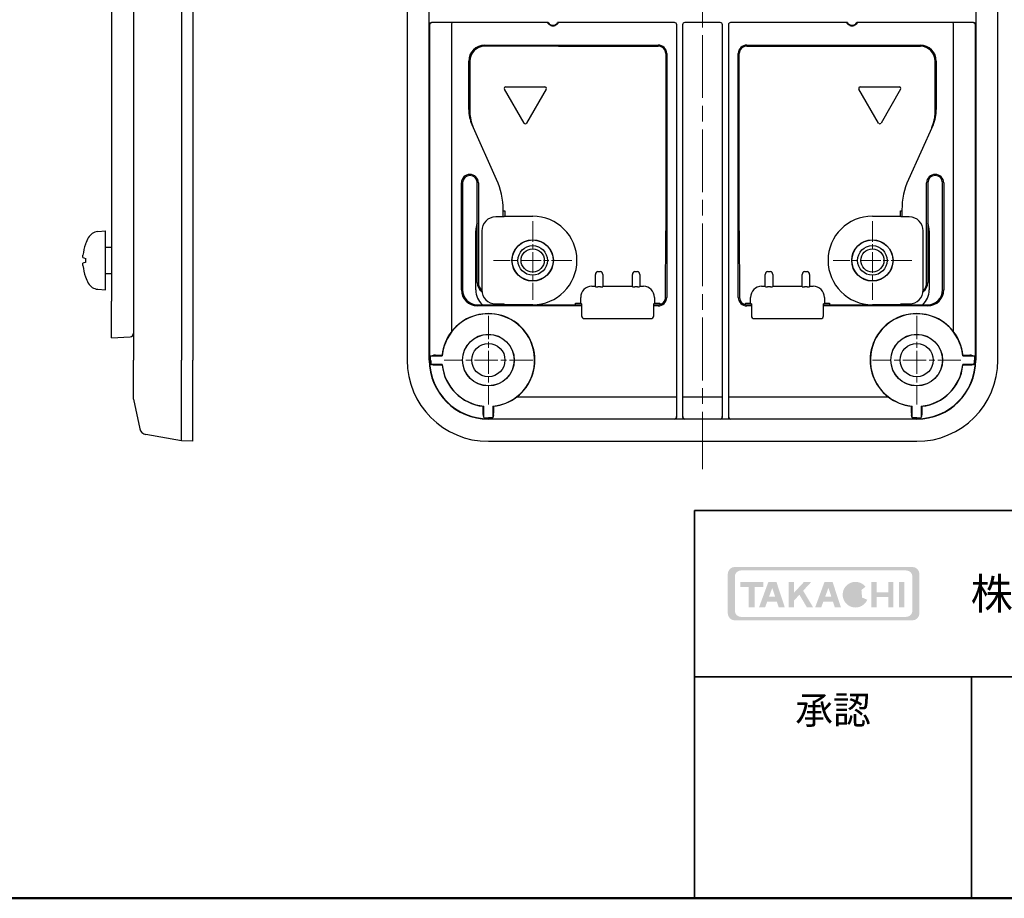
# Model space of a CAD drawing. Units: millimetres. Extents: x 22 to 621, y 9 to 437.
# Drawn here: x 260 to 393, y 9 to 128 of the extents above; entities that cross this region are included whole.
import ezdxf
from ezdxf.enums import TextEntityAlignment as Align

# ---------------------------------------------------------------- set-up
doc = ezdxf.new("R2010")
doc.units = ezdxf.units.MM
doc.header["$LTSCALE"] = 1.5
doc.linetypes.add('CHAIN', pattern=[0.3543, 0.2362, -0.0295, 0.0591, -0.0295])
for name, color, linetype, lineweight in [('Border (ISO)', 7, 'Continuous', 50), ('Title (ISO)', 7, 'Continuous', 35), ('TK1', 7, 'Continuous', 25), ('TK2', 2, 'Continuous', 25), ('TK3', 5, 'Continuous', 25), ('TK4', 3, 'Continuous', 25)]:
    doc.layers.add(name, color=color, linetype=linetype, lineweight=lineweight)
for name, color, linetype, lineweight, true_color in [('Center Mark (ISO)', 7, 'Continuous', 18, 0x80ffff), ('Centerline (ISO)', 7, 'Continuous', 18, 0x80ffff), ('Hatch (ISO)', 1, 'Continuous', 18, 0xff0000)]:
    doc.layers.add(name, color=color, linetype=linetype, lineweight=lineweight, true_color=true_color)
doc.styles.add('Note Text (JIS)', font='txt')
doc.styles.add('文字スタイル62', font='txt')

# ---------------------------------------------------------------- blocks, each defined once
blk = doc.blocks.new('図面枠 既定の図面枠')
at = {"layer": 'Border (ISO)', "flags": 128}
blk.add_lwpolyline([(15, 6), (15, 291), (414, 291), (414, 6), (15, 6)], dxfattribs=at)
blk = doc.blocks.new('表題欄 仕様書表題欄')
at = {"layer": 'Hatch (ISO)', "true_color": 0xff0000}
h = blk.add_hatch(color=1, dxfattribs=at)
edge = h.paths.add_edge_path(flags=0)
edge.add_line((98.283, 200.621), (113.227, 200.621))
edge.add_arc((113.227, 201.163), 0.542, 270, 360)
edge.add_line((113.769, 201.163), (113.769, 204.264))
edge.add_arc((113.227, 204.264), 0.542, 0, 90)
edge.add_line((113.227, 204.806), (98.283, 204.806))
edge.add_arc((98.283, 204.264), 0.542, 90, 180)
edge.add_line((97.742, 204.264), (97.742, 201.163))
edge.add_arc((98.283, 201.163), 0.542, 180, 270)
edge = h.paths.add_edge_path()
edge.add_arc((97.742, 204.487), 0.638, 90, 180)
edge.add_line((97.103, 204.487), (97.103, 200.94))
edge.add_arc((97.742, 200.94), 0.638, 180, 270)
edge.add_line((97.742, 200.302), (113.769, 200.302))
edge.add_arc((113.769, 200.94), 0.638, 270, 360)
edge.add_line((114.407, 200.94), (114.407, 204.487))
edge.add_arc((113.769, 204.487), 0.638, 0, 90)
edge.add_line((113.769, 205.125), (97.742, 205.125))
for points in [[(100.301, 203.752), (98.224, 203.752), (98.224, 203.307), (98.996, 203.307), (98.996, 201.489), (99.53, 201.489), (99.53, 203.307), (100.301, 203.307)], [(103.084, 202.095), (103.57, 202.614), (104.242, 201.491), (104.798, 201.491), (103.908, 202.978), (104.627, 203.755), (103.967, 203.755), (103.084, 202.802), (103.084, 203.752), (102.609, 203.752), (102.609, 201.489), (103.084, 201.489)], [(110.531, 203.752), (110.06, 203.752), (110.06, 201.489), (110.531, 201.489), (110.531, 202.398), (111.585, 202.398), (111.585, 201.489), (112.056, 201.489), (112.056, 203.752), (111.585, 203.752), (111.585, 202.843), (110.531, 202.843)], [(113.035, 203.752), (112.56, 203.752), (112.56, 201.489), (113.035, 201.489)]]:
    blk.add_hatch(color=1, dxfattribs=at).paths.add_polyline_path(points)
h = blk.add_hatch(color=1, dxfattribs=at)
h.paths.add_polyline_path([(101.122, 203.236), (101.383, 202.446), (100.831, 202.446)], flags=0)
h.paths.add_polyline_path([(100.658, 201.979), (100.477, 201.489), (99.93, 201.489), (100.762, 203.752), (101.504, 203.752), (102.246, 201.489), (101.696, 201.489), (101.537, 201.979)])
h = blk.add_hatch(color=1, dxfattribs=at)
h.paths.add_polyline_path([(105.899, 202.446), (106.451, 202.446), (106.19, 203.236)], flags=0)
h.paths.add_polyline_path([(104.998, 201.489), (105.545, 201.489), (105.726, 201.979), (106.605, 201.979), (106.764, 201.489), (107.313, 201.489), (106.571, 203.752), (105.829, 203.752)])
h = blk.add_hatch(color=1, dxfattribs=at)
edge = h.paths.add_edge_path()
edge.add_line((109.153, 203.034), (109.539, 203.342))
edge.add_arc((108.634, 202.621), 1.158, 38.55054, 336.58202)
edge.add_line((109.696, 202.161), (109.225, 202.365))
edge.add_ellipse((108.634, 202.621), major_axis=(0, -0.727), ratio=0.867347, start_angle=124.65102, end_angle=429.41092, ccw=False)
at = {"layer": 'Title (ISO)'}
for p, q in [((94.107, 210.209), (274.107, 210.209)), ((94.107, 175.209), (94.107, 210.209)), ((94.107, 195.209), (249.107, 195.209)), ((119.107, 195.209), (119.107, 175.209)), ((274.107, 175.209), (94.107, 175.209))]:
    blk.add_line(p, q, dxfattribs=at)
at = {"layer": 'Title (ISO)', "insert": (140.034, 202.709), "char_height": 2.8, "width": 44.01403, "attachment_point": 5, "line_spacing_factor": 1.5, "style": 'Note Text (JIS)'}
blk.add_mtext('\\fＭＳ Ｐゴシック|b0|i0;\\H2.8000;株式会社タカチ電機工業', dxfattribs=at)
at = {"layer": 'Title (ISO)', "insert": (106.607, 192.209), "char_height": 2.5, "attachment_point": 5, "line_spacing_factor": 1.5, "style": 'Note Text (JIS)'}
blk.add_mtext('\\fＭＳ Ｐゴシック|b0|i0;承認', dxfattribs=at)
at = {"layer": 'Title (ISO)'}
for tag, p, height, style in [('<品名>_001', (203.177, 199.044), 2.5, 'Note Text (JIS)'), ('<尺度>_001', (257.943, 187.959), 2.5, 'Note Text (JIS)'), ('<型番>_001', (207.016, 185.334), 3, '文字スタイル62'), ('作成日_001', (252.502, 176.147), 2.5, 'Note Text (JIS)')]:
    blk.add_attdef(tag, p, '', height=height, dxfattribs=dict(at, style=style))
at = {"layer": 'Title (ISO)', "style": 'Note Text (JIS)'}
blk.add_attdef('<図番>', text='', height=2.5, dxfattribs=at).set_placement((204.107, 178.709), align=Align.TOP_CENTER)

msp = doc.modelspace()

# ---------------------------------------------------------------- linework, layer by layer
at = {"layer": 'Center Mark (ISO)', "linetype": 'CHAIN', "ltscale": 7.882931}
for p, q in [((329.0755, 100.7062), (329.0755, 90.065)), ((375.0755, 100.7062), (375.0755, 90.065)), ((334.3961, 95.3856), (323.7549, 95.3856)), ((380.3961, 95.3856), (369.7549, 95.3856))]:
    msp.add_line(p, q, dxfattribs=at)
at = {"layer": 'Center Mark (ISO)', "linetype": 'CHAIN', "ltscale": 8.88956}
for p, q in [((323.0755, 87.8856), (323.0755, 75.8856)), ((381.0755, 87.8856), (381.0755, 75.8856)), ((329.0755, 81.8856), (317.0755, 81.8856)), ((387.0755, 81.8856), (375.0755, 81.8856))]:
    msp.add_line(p, q, dxfattribs=at)
at = {"layer": 'Centerline (ISO)', "linetype": 'CHAIN', "ltscale": 23.990969}
msp.add_line((352.0755, 189.6356), (352.0755, 67.1356), dxfattribs=at)
at = {"layer": 'TK1'}
for p, q in [((275.0363, 174.8856), (275.0363, 81.8856)), ((281.5363, 174.8856), (281.5363, 81.8856)), ((283.0363, 174.8856), (283.0363, 81.8856)), ((312.0755, 174.8856), (312.0755, 81.8856)), ((315.0774, 81.8856), (315.0774, 174.8856)), ((389.0737, 174.8856), (389.0737, 81.8856)), ((392.0755, 81.8856), (392.0755, 174.8856)), ((315.0808, 127.2857), (315.0808, 128.6854)), ((389.0702, 128.6854), (389.0702, 127.2857)), ((315.1188, 127.2675), (315.1188, 127.2668)), ((315.1188, 127.2668), (315.1188, 81.8856)), ((331.1911, 127.5856), (315.3808, 127.5856)), ((318.0867, 127.2052), (318.0867, 127.2051)), ((318.0867, 127.2051), (318.0867, 85.7328)), ((348.2756, 127.5856), (332.46, 127.5856)), ((348.5755, 74.1909), (348.5755, 127.2856)), ((349.3755, 127.2856), (349.3755, 74.1909)), ((354.4756, 127.5856), (349.6755, 127.5856)), ((354.7755, 74.1909), (354.7755, 127.2856)), ((355.5755, 127.2856), (355.5755, 74.1909)), ((371.6911, 127.5856), (355.8755, 127.5856)), ((388.7702, 127.5856), (372.96, 127.5856)), ((386.0644, 127.2051), (386.0644, 127.2052)), ((386.0644, 85.7328), (386.0644, 127.2051)), ((389.0323, 127.2668), (389.0323, 127.2675)), ((389.0323, 81.8856), (389.0323, 127.2668)), ((322.5755, 124.5428), (346.0755, 124.5428)), ((332.5755, 124.4118), (322.5755, 124.3856)), ((332.5755, 124.4118), (346.0755, 124.4118)), ((358.0755, 124.5428), (381.5755, 124.5428)), ((358.0755, 124.4118), (371.5755, 124.4118)), ((371.5755, 124.4118), (381.5755, 124.3856)), ((347.1017, 123.3856), (347.1017, 99.3856)), ((347.2328, 123.3856), (347.2328, 90.3856)), ((356.9183, 90.3856), (356.9183, 123.3856)), ((357.0493, 99.3856), (357.0493, 123.3856)), ((320.4183, 115.8234), (320.4183, 122.3856)), ((320.5755, 122.3856), (320.5755, 115.474)), ((383.5755, 115.474), (383.5755, 122.3856)), ((383.7328, 122.3856), (383.7328, 115.8234)), ((324.1947, 106.3429), (320.8656, 113.7411)), ((383.2855, 113.7411), (379.9563, 106.3429)), ((319.4183, 91.3856), (319.4183, 105.8856)), ((319.5755, 105.8856), (319.5755, 91.3856)), ((321.5755, 92.3856), (321.5755, 105.8856)), ((321.7328, 105.8856), (321.7328, 92.3856)), ((382.4183, 92.3856), (382.4183, 105.8856)), ((382.5755, 105.8856), (382.5755, 92.3856)), ((384.5755, 91.3856), (384.5755, 105.8856)), ((384.7328, 105.8856), (384.7328, 91.3856)), ((325.0755, 101.2738), (325.0755, 102.2392)), ((379.0755, 102.2392), (379.0755, 101.2738)), ((347.0781, 90.3856), (347.1017, 99.3856)), ((357.0493, 99.3856), (357.0729, 90.3856)), ((321.5755, 89.3856), (335.6873, 89.3856)), ((345.4638, 89.3856), (346.0755, 89.3856)), ((358.0755, 89.3856), (358.6873, 89.3856)), ((368.4638, 89.3856), (382.5755, 89.3856)), ((335.6873, 89.2284), (321.5755, 89.2284)), ((346.0755, 89.2284), (345.4638, 89.2284)), ((358.6873, 89.2284), (358.0755, 89.2284)), ((382.5755, 89.2284), (368.4638, 89.2284)), ((275.0363, 76.5841), (275.0363, 81.8856)), ((281.5363, 70.938), (281.5363, 81.8856)), ((283.0363, 70.8856), (283.0363, 81.8856)), ((315.2624, 82.4856), (315.6676, 82.5658)), ((315.2624, 82.4856), (316.8305, 82.4856)), ((315.2624, 81.8856), (315.2624, 82.4856)), ((315.9011, 82.5743), (316.8164, 82.581)), ((387.3206, 82.4856), (388.8887, 82.4856)), ((387.3347, 82.581), (388.2499, 82.5743)), ((388.4835, 82.5658), (388.8887, 82.4856)), ((388.8887, 82.4856), (388.8887, 81.8856)), ((316.8305, 81.2856), (315.2854, 81.2856)), ((388.8656, 81.2856), (387.3206, 81.2856)), ((275.0363, 76.5841), (275.8818, 72.5717)), ((326.9228, 76.8967), (348.1951, 76.8967)), ((348.1951, 76.8967), (348.1952, 76.8967)), ((349.7559, 76.8967), (349.756, 76.8967)), ((349.756, 76.8967), (354.3951, 76.8967)), ((354.3951, 76.8967), (354.3952, 76.8967)), ((355.9559, 76.8967), (355.956, 76.8967)), ((355.956, 76.8967), (377.2283, 76.8967)), ((322.4755, 74.0955), (322.4755, 75.6405)), ((323.6755, 75.6405), (323.6755, 74.0724)), ((323.7709, 75.6264), (323.7642, 74.7112)), ((380.3868, 74.7112), (380.3801, 75.6264)), ((380.4755, 74.0724), (380.4755, 75.6405)), ((381.6755, 75.6405), (381.6755, 74.0955)), ((323.6755, 74.0724), (323.0755, 74.0724)), ((323.0755, 73.9288), (348.2567, 73.9288)), ((381.0755, 73.8874), (323.0755, 73.8874)), ((323.7558, 74.4776), (323.6755, 74.0724)), ((348.2567, 73.9288), (348.2574, 73.9288)), ((349.6754, 73.8909), (348.2757, 73.8909)), ((349.6936, 73.9288), (349.6943, 73.9288)), ((349.6943, 73.9288), (354.4567, 73.9288)), ((354.4567, 73.9288), (354.4574, 73.9288)), ((355.8754, 73.8909), (354.4757, 73.8909)), ((355.8936, 73.9288), (355.8943, 73.9288)), ((355.8943, 73.9288), (381.0755, 73.9288)), ((380.4755, 74.0724), (380.3953, 74.4776)), ((381.0755, 74.0724), (380.4755, 74.0724)), ((281.5363, 70.938), (276.6867, 71.7931)), ((283.0363, 70.8856), (281.5363, 70.938)), ((323.0755, 70.8856), (381.0755, 70.8856))]:
    msp.add_line(p, q, dxfattribs=at)
for centre, radius in [((323.0755, 81.8856), 3.5), ((323.0755, 81.8856), 3.4834), ((381.0755, 81.8856), 3.5), ((381.0755, 81.8856), 3.4834), ((323.0755, 81.8856), 2.25), ((381.0755, 81.8856), 2.25)]:
    msp.add_circle(centre, radius, dxfattribs=at)
for centre, radius, start, end in [((331.8255, 127.9856), 0.75, 212.230953, 327.769047), ((331.8255, 127.9856), 0.8355, 249.058385, 290.941615), ((372.3255, 127.9856), 0.75, 212.230953, 327.769047), ((372.3255, 127.9856), 0.8355, 249.058385, 290.941615), ((322.5755, 122.3856), 2.1572, 90, 180), ((322.5755, 122.3856), 2, 90, 180), ((346.0755, 123.3856), 1.1572, 0, 90), ((346.0755, 123.3856), 1.0262, 0, 90), ((358.0755, 123.3856), 1.1572, 90, 180), ((358.0755, 123.3856), 1.0262, 90, 180), ((381.5755, 122.3856), 2.1572, 0, 90), ((381.5755, 122.3856), 2, 0, 90), ((320.5755, 105.8856), 1.1572, 0, 180), ((320.5755, 105.8856), 1, 0, 180), ((383.5755, 105.8856), 1.1572, 0, 180), ((383.5755, 105.8856), 1, 0, 180), ((315.0755, 102.2392), 10, 0, 24.227745), ((389.0755, 102.2392), 10, 155.772255, 180), ((321.5755, 91.3856), 2.1572, 180, 270), ((321.5755, 91.3856), 2, 180, 270), ((382.5755, 91.3856), 2, 270, 0), ((382.5755, 91.3856), 2.1572, 270, 0), ((346.0755, 90.3856), 1.1572, 270, 0), ((358.0755, 90.3856), 1.1572, 180, 270), ((323.0755, 81.8856), 6.2738, 275.487899, 174.512101), ((323.0755, 81.8856), 6.3, 307.638307, 142.361693), ((381.0755, 81.8856), 6.3, 37.638307, 232.361693), ((381.0755, 81.8856), 6.2738, 5.487899, 264.512101), ((323.0755, 81.8856), 11, 180, 270), ((323.0755, 81.8856), 7.9982, 180, 270), ((323.0755, 81.8856), 7.9568, 180, 270), ((323.0755, 81.8856), 7.8132, 180, 184.404272), ((381.0755, 81.8856), 7.9568, 270, 0), ((381.0755, 81.8856), 7.9982, 270, 0), ((381.0755, 81.8856), 11, 270, 0), ((381.0755, 81.8856), 7.8132, 355.595728, 0), ((323.0755, 81.8856), 6.2976, 186.337256, 263.662744), ((323.0755, 81.8856), 6.2738, 185.487899, 264.512101), ((381.0755, 81.8856), 6.2738, 275.487899, 354.512101), ((381.0755, 81.8856), 6.2976, 276.337256, 353.662744), ((323.0755, 81.8856), 7.8132, 265.595728, 270), ((381.0755, 81.8856), 7.8132, 270, 274.404272), ((276.8603, 72.7779), 1, 191.899009, 260)]:
    msp.add_arc(centre, radius, start, end, dxfattribs=at)
for centre, major_axis, ratio, start_param, end_param in [((315.381, 127.2855), (-0.2685, 0.1342), 0.9992388, 5.17621932, 6.74640657), ((315.4178, 127.2671), (0.0832, 0.2883), 0.99657516, 0.28201412, 1.84977986), ((318.1179, 127.2052), (0.0006, 0.3), 0.10421258, 0.01764494, 1.57098798), ((348.2755, 127.2855), (0.2122, 0.2122), 0.99969546, 5.49793944, 7.06843118), ((349.6756, 127.2855), (-0.2122, 0.2122), 0.99969546, 5.49793944, 7.06843118), ((354.4755, 127.2855), (0.2122, 0.2122), 0.99969546, 5.49793944, 7.06843118), ((355.8756, 127.2855), (-0.2122, 0.2122), 0.99969546, 5.49793944, 7.06843118), ((386.0331, 127.2052), (-0.0006, 0.3), 0.10421258, 4.71219733, 6.26554037), ((388.7332, 127.2671), (-0.0832, 0.2883), 0.99657516, 4.43340545, 6.00117119), ((388.77, 127.2855), (0.2685, 0.1342), 0.9992388, 5.81996405, 7.39015129), ((325.4252, 115.7929), (-2.0685, 4.5966), 0.99194346, 1.14490715, 1.57079633), ((325.5824, 115.4435), (-2.0685, 4.5966), 0.99194346, 1.14490715, 1.57079633), ((378.5687, 115.4435), (2.0685, 4.5966), 0.99194346, 4.71238898, 5.13827815), ((378.7259, 115.7929), (2.0685, 4.5966), 0.99194346, 4.71238898, 5.13827815), ((323.0776, 92.3856), (-1.5021, 0), 0.99862953, 0, 0.94667762), ((323.2348, 92.3856), (-1.5021, 0), 0.99862953, 0, 0.80047349), ((381.0735, 92.3856), (1.5021, 0), 0.99862953, 5.33650769, 6.28318531), ((380.9162, 92.3856), (1.5021, 0), 0.99862953, 5.48271182, 6.28318531), ((346.0755, 90.3882), (0, 1.0026), 0.99999657, 3.14159265, 4.70976859), ((358.0755, 90.3882), (0, 1.0026), 0.99999657, 1.57341672, 3.14159265), ((323.0871, 81.8856), (6.3092, 0), 0.99999831, 2.48580241, 3.03114559), ((381.0639, 81.8856), (6.3092, 0), 0.99999831, 0.11044706, 0.65579024), ((315.963, 82.564), (0.3, 0), 0.03492077, 1.77847322, 2.96705973), ((323.0755, 83.5179), (0, 6.5318), 0.96827041, 1.71473159, 1.72950835), ((381.0755, 83.5179), (0, 6.5318), 0.96827041, 4.55367696, 4.56845372), ((388.1881, 82.564), (0.3, 0), 0.03492077, 0.17453292, 1.36311944), ((323.0755, 80.2532), (0, 6.5318), 0.96827041, 1.4120843, 1.4268173), ((381.0755, 80.2532), (0, 6.5318), 0.96827041, 4.856368, 4.87110101), ((323.0755, 81.8972), (0, 6.3092), 0.99999831, 3.25203972, 3.79738289), ((348.1952, 76.928), (0.3, 0.0006), 0.10421258, 4.71219733, 6.26554037), ((349.7559, 76.928), (-0.3, 0.0006), 0.10421258, 0.01764494, 1.57098798), ((354.3952, 76.928), (0.3, 0.0006), 0.10421258, 4.71219733, 6.26554037), ((355.9559, 76.928), (-0.3, 0.0006), 0.10421258, 0.01764494, 1.57098798), ((381.0755, 81.8972), (0, 6.3092), 0.99999831, 2.48580241, 3.03114559), ((321.4432, 81.8856), (6.5318, 0), 0.96827041, 4.856368, 4.87110101), ((324.7079, 81.8856), (6.5318, 0), 0.96827041, 4.55367696, 4.56845372), ((323.754, 74.773), (0, -0.3), 0.03492077, 0.17453293, 1.36311944), ((379.4432, 81.8856), (6.5318, 0), 0.96827041, 4.85632425, 4.87110101), ((380.3971, 74.773), (0, 0.3), 0.03492077, 1.77847322, 2.96705973), ((382.7079, 81.8856), (6.5318, 0), 0.96827041, 4.55367696, 4.56840996), ((348.2571, 74.2279), (0.2883, 0.0832), 0.99657516, 4.43340545, 6.00117119), ((348.2755, 74.1911), (0.1342, -0.2685), 0.9992388, 5.81996405, 7.39015129), ((349.6756, 74.1911), (-0.1342, -0.2685), 0.9992388, 5.17621932, 6.74640657), ((349.694, 74.2279), (-0.2883, 0.0832), 0.99657516, 0.28201412, 1.84977986), ((354.4571, 74.2279), (0.2883, 0.0832), 0.99657516, 4.43340545, 6.00117119), ((354.4755, 74.1911), (0.1342, -0.2685), 0.9992388, 5.81996405, 7.39015129), ((355.8756, 74.1911), (-0.1342, -0.2685), 0.9992388, 5.17621932, 6.74640657), ((355.894, 74.2279), (-0.2883, 0.0832), 0.99657516, 0.28201412, 1.84977986)]:
    msp.add_ellipse(centre, major_axis=major_axis, ratio=ratio, start_param=start_param, end_param=end_param, dxfattribs=at)
for points, knots in [([(331.5269, 127.2052), (331.4754, 127.2249), (331.4268, 127.2496), (331.3345, 127.3074), (331.2817, 127.3499), (331.2256, 127.4053), (331.2054, 127.4277), (331.1775, 127.4616), (331.1658, 127.4775), (331.1512, 127.4989), (331.1479, 127.5046), (331.1482, 127.5052)], [0.2979308275, 0.2979308275, 0.2979308275, 0.2979308275, 0.31341777, 0.31341777, 0.3308847631, 0.3308847631, 0.3401852189, 0.3401852189, 0.3496767073, 0.3496767073, 0.3589478289, 0.3589478289, 0.3589478289, 0.3589478289]), ([(332.5029, 127.5052), (332.5031, 127.5046), (332.4999, 127.4989), (332.4852, 127.4775), (332.4735, 127.4616), (332.4457, 127.4277), (332.4255, 127.4053), (332.3693, 127.3499), (332.3166, 127.3074), (332.2243, 127.2496), (332.1757, 127.2249), (332.1242, 127.2052)], [0.1791441946, 0.1791441946, 0.1791441946, 0.1791441946, 0.1884153162, 0.1884153162, 0.1979068047, 0.1979068047, 0.2072072604, 0.2072072604, 0.2246742535, 0.2246742535, 0.240161196, 0.240161196, 0.240161196, 0.240161196]), ([(372.0269, 127.2052), (371.9754, 127.2249), (371.9268, 127.2496), (371.8345, 127.3074), (371.7817, 127.3499), (371.7256, 127.4053), (371.7054, 127.4277), (371.6775, 127.4616), (371.6658, 127.4775), (371.6512, 127.4989), (371.6479, 127.5046), (371.6482, 127.5052)], [0.2979308275, 0.2979308275, 0.2979308275, 0.2979308275, 0.31341777, 0.31341777, 0.3308847631, 0.3308847631, 0.3401852189, 0.3401852189, 0.3496767073, 0.3496767073, 0.3589478289, 0.3589478289, 0.3589478289, 0.3589478289]), ([(373.0029, 127.5052), (373.0031, 127.5046), (372.9999, 127.4989), (372.9852, 127.4775), (372.9735, 127.4616), (372.9457, 127.4277), (372.9255, 127.4053), (372.8693, 127.3499), (372.8166, 127.3074), (372.7243, 127.2496), (372.6757, 127.2249), (372.6242, 127.2052)], [0.1791441946, 0.1791441946, 0.1791441946, 0.1791441946, 0.1884153162, 0.1884153162, 0.1979068047, 0.1979068047, 0.2072072604, 0.2072072604, 0.2246742535, 0.2246742535, 0.240161196, 0.240161196, 0.240161196, 0.240161196]), ([(315.9343, 81.1969), (315.9155, 81.197), (315.8972, 81.1972), (315.8465, 81.198), (315.8093, 81.1988), (315.7565, 81.2007), (315.7317, 81.2019), (315.7094, 81.2038), (315.7028, 81.2046), (315.6989, 81.2053)], [0.1394829311, 0.1394829311, 0.1394829311, 0.1394829311, 0.1447644774, 0.1447644774, 0.1559336539, 0.1559336539, 0.1670753581, 0.1670753581, 0.1732195514, 0.1732195514, 0.1732195514, 0.1732195514]), ([(388.4522, 81.2053), (388.4482, 81.2046), (388.4416, 81.2038), (388.4194, 81.2019), (388.3945, 81.2007), (388.3418, 81.1988), (388.3046, 81.198), (388.2539, 81.1972), (388.2356, 81.197), (388.2168, 81.1969)], [0.0049582543, 0.0049582543, 0.0049582543, 0.0049582543, 0.0111024477, 0.0111024477, 0.0222441518, 0.0222441518, 0.0334133284, 0.0334133284, 0.0386948746, 0.0386948746, 0.0386948746, 0.0386948746]), ([(322.3953, 74.5089), (322.3945, 74.5129), (322.3938, 74.5195), (322.3919, 74.5417), (322.3906, 74.5666), (322.3888, 74.6193), (322.3879, 74.6565), (322.3872, 74.7072), (322.387, 74.7255), (322.3868, 74.7443)], [0.0049582543, 0.0049582543, 0.0049582543, 0.0049582543, 0.0111024477, 0.0111024477, 0.0222441518, 0.0222441518, 0.0334133284, 0.0334133284, 0.0386948746, 0.0386948746, 0.0386948746, 0.0386948746]), ([(381.7642, 74.7443), (381.7641, 74.7255), (381.7639, 74.7072), (381.7631, 74.6565), (381.7623, 74.6193), (381.7604, 74.5666), (381.7592, 74.5417), (381.7573, 74.5195), (381.7565, 74.5129), (381.7558, 74.5089)], [0.1394829311, 0.1394829311, 0.1394829311, 0.1394829311, 0.1447644774, 0.1447644774, 0.1559336539, 0.1559336539, 0.1670753581, 0.1670753581, 0.1732195514, 0.1732195514, 0.1732195514, 0.1732195514])]:
    msp.add_open_spline(points, degree=3, knots=knots, dxfattribs=at)
for points in [[(331.1482, 127.5052), (331.1697, 127.5467), (331.1911, 127.5856)], [(332.46, 127.5856), (332.4814, 127.5467), (332.5029, 127.5052)], [(371.6482, 127.5052), (371.6697, 127.5467), (371.6911, 127.5856)], [(372.96, 127.5856), (372.9814, 127.5467), (373.0029, 127.5052)]]:
    msp.add_open_spline(points, degree=2, dxfattribs=at)
for points, weights in [([(315.6989, 81.2053), (315.4973, 81.2444), (315.2854, 81.2856)], [1, 1.00034306265, 1]), ([(316.8164, 81.1904), (316.404, 81.1935), (315.9343, 81.1969)], [1, 1.00214736072, 1]), ([(388.2168, 81.1969), (387.747, 81.1935), (387.3346, 81.1904)], [1, 1.00214736055, 1]), ([(388.8656, 81.2856), (388.6537, 81.2444), (388.4522, 81.2053)], [1, 1.00034306264, 1]), ([(322.3868, 74.7443), (322.3834, 75.2141), (322.3804, 75.6265)], [1, 1.00214736087, 1]), ([(381.7707, 75.6265), (381.7676, 75.2141), (381.7642, 74.7443)], [1, 1.00214736049, 1]), ([(322.4755, 74.0955), (322.4343, 74.3074), (322.3953, 74.5089)], [1, 1.00034306266, 1]), ([(381.7558, 74.5089), (381.7167, 74.3074), (381.6755, 74.0955)], [1, 1.00034306263, 1])]:
    msp.add_rational_spline(points, weights, degree=2, dxfattribs=at)
at = {"layer": 'TK2'}
for p, q in [((272.0363, 143.8856), (272.0363, 89.8856)), ((325.4219, 118.8856), (330.7291, 118.8856)), ((373.4219, 118.8856), (378.7291, 118.8856)), ((327.9023, 113.9894), (325.2487, 118.5856)), ((330.9023, 118.5856), (328.2487, 113.9894)), ((375.9023, 113.9894), (373.2487, 118.5856)), ((378.9023, 118.5856), (376.2487, 113.9894)), ((325.0755, 102.0856), (325.2873, 102.0856)), ((325.2873, 101.3856), (325.1755, 101.2738)), ((325.2873, 102.0856), (325.2873, 101.3856)), ((325.2873, 101.3856), (329.0755, 101.3856)), ((375.0755, 101.3856), (378.8638, 101.3856)), ((378.8638, 101.3856), (378.8638, 102.0856)), ((378.8638, 102.0856), (379.0755, 102.0856)), ((378.9755, 101.2738), (378.8638, 101.3856)), ((325.1755, 101.2738), (324.0755, 101.2738)), ((380.0755, 101.2738), (378.9755, 101.2738)), ((321.3755, 91.3856), (321.3755, 99.3856)), ((322.1873, 99.3856), (322.1873, 91.3856)), ((381.9638, 91.3856), (381.9638, 99.3856)), ((382.7755, 99.3856), (382.7755, 91.3856)), ((337.5755, 91.8856), (337.5755, 93.4565)), ((337.8737, 93.8856), (338.2774, 93.8856)), ((338.5755, 93.4565), (338.5755, 91.8856)), ((342.5755, 91.8856), (342.5755, 93.4565)), ((342.8737, 93.8856), (343.2774, 93.8856)), ((343.5755, 93.4565), (343.5755, 91.8856)), ((360.5755, 91.8856), (360.5755, 93.4565)), ((360.8737, 93.8856), (361.2774, 93.8856)), ((361.5755, 93.4565), (361.5755, 91.8856)), ((365.5755, 91.8856), (365.5755, 93.4565)), ((365.8737, 93.8856), (366.2774, 93.8856)), ((366.5755, 93.4565), (366.5755, 91.8856)), ((337.0755, 91.8856), (337.5755, 91.8856)), ((337.5892, 91.8307), (337.5755, 91.8856)), ((338.2599, 91.8157), (337.8911, 91.8157)), ((338.5755, 91.8856), (338.5618, 91.8307)), ((338.5755, 91.8856), (342.5755, 91.8856)), ((342.5892, 91.8307), (342.5755, 91.8856)), ((343.2599, 91.8157), (342.8911, 91.8157)), ((343.5755, 91.8856), (343.5618, 91.8307)), ((343.5755, 91.8856), (344.0755, 91.8856)), ((360.0755, 91.8856), (360.5755, 91.8856)), ((360.5892, 91.8307), (360.5755, 91.8856)), ((361.2599, 91.8157), (360.8911, 91.8157)), ((361.5755, 91.8856), (361.5618, 91.8307)), ((361.5755, 91.8856), (365.5755, 91.8856)), ((365.5892, 91.8307), (365.5755, 91.8856)), ((366.2599, 91.8157), (365.8911, 91.8157)), ((366.5755, 91.8856), (366.5618, 91.8307)), ((366.5755, 91.8856), (367.0755, 91.8856)), ((272.0363, 84.8856), (272.0363, 89.8856)), ((324.0755, 89.4973), (325.1755, 89.4973)), ((325.1755, 89.4973), (325.2873, 89.3856)), ((329.0755, 89.3856), (325.2873, 89.3856)), ((334.8755, 89.6091), (335.5755, 89.6091)), ((334.8755, 89.3856), (334.8755, 89.6091)), ((335.5755, 89.6091), (335.5755, 90.3856)), ((335.5755, 89.6091), (335.6873, 89.4973)), ((335.6873, 89.4973), (335.6873, 87.8856)), ((345.4638, 89.4973), (345.5755, 89.6091)), ((345.4638, 87.8856), (345.4638, 89.4973)), ((345.5755, 90.3856), (345.5755, 89.6091)), ((345.5755, 89.6091), (346.2755, 89.6091)), ((346.2755, 89.6091), (346.2755, 89.4057)), ((357.8755, 89.6091), (358.5755, 89.6091)), ((357.8755, 89.4057), (357.8755, 89.6091)), ((358.5755, 89.6091), (358.5755, 90.3856)), ((358.5755, 89.6091), (358.6873, 89.4973)), ((358.6873, 89.4973), (358.6873, 87.8856)), ((368.4638, 89.4973), (368.5755, 89.6091)), ((368.4638, 87.8856), (368.4638, 89.4973)), ((368.5755, 90.3856), (368.5755, 89.6091)), ((368.5755, 89.6091), (369.2755, 89.6091)), ((369.2755, 89.6091), (369.2755, 89.3856)), ((378.8638, 89.3856), (375.0755, 89.3856)), ((378.8638, 89.3856), (378.9755, 89.4973)), ((378.9755, 89.4973), (380.0755, 89.4973)), ((336.0755, 87.4973), (345.0755, 87.4973)), ((359.0755, 87.4973), (368.0755, 87.4973)), ((272.0363, 84.8856), (274.5625, 85.018))]:
    msp.add_line(p, q, dxfattribs=at)
for centre in [(329.0755, 95.3856), (375.0755, 95.3856)]:
    msp.add_circle(centre, 2.8, dxfattribs=at)
for centre, radius, start, end in [((325.4219, 118.6856), 0.2, 90, 210), ((330.7291, 118.6856), 0.2, 330, 90), ((373.4219, 118.6856), 0.2, 90, 210), ((378.7291, 118.6856), 0.2, 330, 90), ((328.0755, 114.0894), 0.2, 210, 330), ((376.0755, 114.0894), 0.2, 210, 330), ((329.0755, 95.3856), 6, 270, 90), ((375.0755, 95.3856), 6, 90, 270), ((324.0755, 99.3856), 2.7, 157.808393, 180), ((324.0755, 99.3856), 1.8883, 90, 180), ((380.0755, 99.3856), 1.8883, 0, 90), ((380.0755, 99.3856), 2.7, 0, 22.191607), ((324.0755, 91.3856), 2.7, 180, 227.794554), ((324.0755, 91.3856), 1.8883, 180, 270), ((337.0755, 90.3856), 1.5, 90, 180), ((344.0755, 90.3856), 1.5, 0, 90), ((360.0755, 90.3856), 1.5, 90, 180), ((367.0755, 90.3856), 1.5, 0, 90), ((380.0755, 91.3856), 1.8883, 270, 0), ((380.0755, 91.3856), 2.7, 312.205446, 0), ((336.0755, 87.8856), 0.3883, 180, 270), ((345.0755, 87.8856), 0.3883, 270, 0), ((359.0755, 87.8856), 0.3883, 180, 270), ((368.0755, 87.8856), 0.3883, 270, 0), ((274.5363, 85.5173), 0.5, 273, 0)]:
    msp.add_arc(centre, radius, start, end, dxfattribs=at)
for centre, major_axis, ratio, start_param, end_param in [((337.8755, 93.4538), (-0.0036, 0.4317), 0.69485721, 6.27732606, 7.84184678), ((338.2755, 93.4538), (0.0036, 0.4317), 0.69485721, 4.72452383, 6.28904456), ((342.8755, 93.4538), (-0.0036, 0.4317), 0.69485721, 6.27732606, 7.84184678), ((343.2755, 93.4538), (0.0036, 0.4317), 0.69485721, 4.72452383, 6.28904456), ((360.8755, 93.4538), (-0.0036, 0.4317), 0.69485721, 6.27732606, 7.84184678), ((361.2755, 93.4538), (0.0036, 0.4317), 0.69485721, 4.72452383, 6.28904456), ((365.8755, 93.4538), (-0.0036, 0.4317), 0.69485721, 6.27732606, 7.84184678), ((366.2755, 93.4538), (0.0036, 0.4317), 0.69485721, 4.72452383, 6.28904456), ((337.8892, 91.8308), (-0.3, 0.0001), 0.0502522, 0.0125745, 1.57709523), ((338.2618, 91.8308), (-0.3, -0.0001), 0.0502522, 1.56449742, 3.12901815), ((342.8892, 91.8308), (-0.3, 0.0001), 0.0502522, 0.0125745, 1.57709523), ((343.2618, 91.8308), (-0.3, -0.0001), 0.0502522, 1.56449742, 3.12901815), ((360.8892, 91.8308), (-0.3, 0.0001), 0.0502522, 0.0125745, 1.57709523), ((361.2618, 91.8308), (-0.3, -0.0001), 0.0502522, 1.56449742, 3.12901815), ((365.8892, 91.8308), (-0.3, 0.0001), 0.0502522, 0.0125745, 1.57709523), ((366.2618, 91.8308), (-0.3, -0.0001), 0.0502522, 1.56449742, 3.12901815)]:
    msp.add_ellipse(centre, major_axis=major_axis, ratio=ratio, start_param=start_param, end_param=end_param, dxfattribs=at)
at = {"layer": 'TK3'}
for centre in [(329.0755, 95.3856), (375.0755, 95.3856)]:
    msp.add_circle(centre, 2.77, dxfattribs=at)
at = {"layer": 'TK4'}
for p, q in [((270.1774, 99.2929), (271.2363, 99.3856)), ((271.2363, 91.3856), (271.2363, 99.3856)), ((271.2363, 97.1708), (272.0363, 97.1708)), ((268.5223, 95.6679), (268.5223, 95.1033)), ((271.2363, 93.6003), (272.0363, 93.6003)), ((270.1774, 91.4782), (271.2363, 91.3856))]:
    msp.add_line(p, q, dxfattribs=at)
for centre, radius in [((329.0755, 95.3856), 2), ((375.0755, 95.3856), 2), ((329.0755, 95.3856), 1.5706), ((375.0755, 95.3856), 1.5706)]:
    msp.add_circle(centre, radius, dxfattribs=at)
for centre, radius, start, end in [((270.3169, 97.699), 1.6, 95, 151.827266), ((268.6469, 97.5702), 0.1246, 159.960393, 178.185174), ((274.6363, 95.3856), 6.5, 151.827266, 159.960393), ((268.6469, 93.2009), 0.1246, 181.814826, 200.039607), ((274.6363, 95.3856), 6.5, 200.039607, 208.172734), ((270.3169, 93.0721), 1.6, 208.172734, 265)]:
    msp.add_arc(centre, radius, start, end, dxfattribs=at)
for centre, major_axis, ratio, start_param, end_param in [((274.6241, 95.3784), (-3.2829, 5.6083), 0.99488747, 0.69485901, 0.93384331), ((274.6241, 95.2459), (-6.4737, 0.5671), 0.05101764, 0.10959827, 0.34858257), ((274.6241, 95.5252), (-6.4737, -0.5671), 0.05101764, 5.93460274, 6.17358703), ((274.6241, 95.3927), (3.2829, 5.6083), 0.99488747, 2.20774935, 2.44673364)]:
    msp.add_ellipse(centre, major_axis=major_axis, ratio=ratio, start_param=start_param, end_param=end_param, dxfattribs=at)
for points, knots in [([(268.1861, 95.7735), (268.1817, 95.776), (268.1781, 95.7869), (268.1734, 95.8251), (268.1725, 95.8526), (268.1731, 95.9144), (268.1748, 95.953), (268.1799, 96.025), (268.1828, 96.0571), (268.1861, 96.0883)], [0, 0, 0, 0, 0.0124997785, 0.0124997785, 0.0249995571, 0.0249995571, 0.0375236714, 0.0375236714, 0.0466766062, 0.0466766062, 0.0466766062, 0.0466766062]), ([(268.1861, 94.6829), (268.1817, 94.7242), (268.1781, 94.768), (268.1734, 94.8477), (268.1725, 94.8837), (268.1731, 94.9396), (268.1748, 94.9633), (268.18, 94.9893), (268.1828, 94.9957), (268.1861, 94.9976)], [0, 0, 0, 0, 0.0125039067, 0.0125039067, 0.0250078135, 0.0250078135, 0.0375277995, 0.0375277995, 0.0466766392, 0.0466766392, 0.0466766392, 0.0466766392])]:
    msp.add_open_spline(points, degree=3, knots=knots, dxfattribs=at)

# ---------------------------------------------------------------- block references
at = {"xscale": 1.5, "yscale": 1.5, "zscale": 1.5}
for name, p in [('図面枠 既定の図面枠', (0, 0)), ('表題欄 仕様書表題欄', (209.8391, -253.8137))]:
    msp.add_blockref(name, p, dxfattribs=at)

doc.saveas('drawing.dxf')
